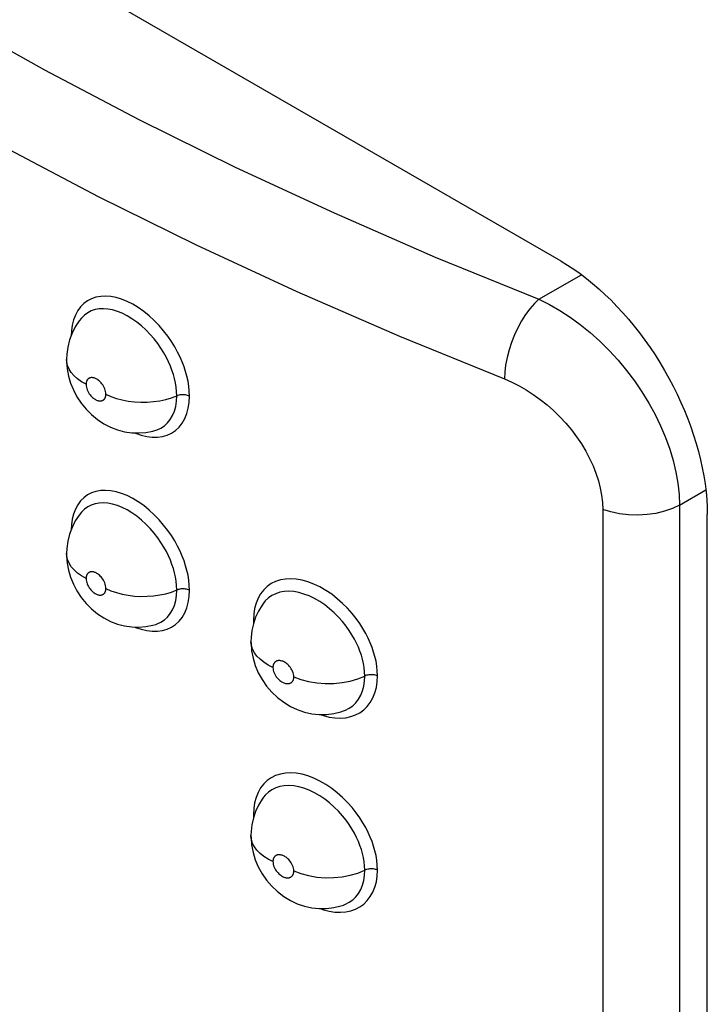
# Model space of a CAD drawing. Units: millimetres. Extents: x 106 to 175, y -24 to 199.
# Drawn here: x 132 to 135, y 48 to 53 of the extents above; entities that cross this region are included whole.
import ezdxf

# ---------------------------------------------------------------- set-up
doc = ezdxf.new("R2010")
doc.units = ezdxf.units.MM
doc.header["$LTSCALE"] = 16.335
doc.layers.add('ASSI', color=7, linetype='CONTINUOUS')
doc.layers.add('RACCORDO', color=7, linetype='CONTINUOUS')

msp = doc.modelspace()

# ---------------------------------------------------------------- linework, layer by layer
at = {"layer": 'ASSI', "color": 7, "linetype": 'CONTINUOUS'}
for p, q in [((134.2892, 51.7359), (129.0566, 54.7572)), ((131.9713, 51.4607), (131.9702, 51.4594)), ((131.8995, 51.2601), (131.8995, 51.2606)), ((132.3287, 50.9178), (132.3305, 50.9184)), ((131.9713, 50.5217), (131.9702, 50.5205)), ((134.9963, 46.5921), (134.9963, 50.5112)), ((131.8995, 50.3211), (131.8995, 50.3217)), ((132.3287, 49.9789), (132.3305, 49.9794)), ((132.7908, 49.8967), (132.7908, 49.8971)), ((133.2365, 49.5609), (133.2385, 49.5616)), ((132.7908, 48.9577), (132.7908, 48.9582)), ((133.2365, 48.6219), (133.2385, 48.6226))]:
    msp.add_line(p, q, dxfattribs=at)
at = {"layer": 'ASSI', "color": 250, "linetype": 'CONTINUOUS'}
for p, q in [((134.1825, 51.5518), (134.3882, 51.6706)), ((134.8622, 50.5564), (134.9892, 50.6297)), ((134.4906, 50.5357), (134.4906, 46.6637)), ((134.8622, 50.5564), (134.8622, 46.6844)), ((132.8026, 49.9986), (132.8032, 49.9848)), ((132.8026, 49.0597), (132.8032, 49.0459))]:
    msp.add_line(p, q, dxfattribs=at)
for points in [[(128.9934, 54.5479), (129.3496, 54.2573), (129.7206, 53.9736), (130.1062, 53.6969), (130.5069, 53.4268), (130.9223, 53.1635), (131.3509, 52.9082), (131.7929, 52.6609), (132.248, 52.4214), (132.7147, 52.1907), (133.1924, 51.969), (133.6817, 51.756), (134.1825, 51.5518)], [(128.75, 54.2068), (129.1111, 53.9124), (129.4876, 53.6244), (129.8794, 53.3432), (130.2861, 53.069), (130.7074, 52.8021), (131.1425, 52.543), (131.591, 52.2919), (132.0526, 52.0491), (132.5264, 51.8149), (133.0118, 51.5896), (133.5085, 51.3734), (134.016, 51.1663)], [(132.4937, 51.0837), (132.4926, 51.1082), (132.4902, 51.1324), (132.4864, 51.1562), (132.4813, 51.1795), (132.475, 51.2024), (132.4673, 51.2255), (132.4584, 51.2489), (132.4481, 51.2725), (132.4361, 51.2967), (132.4221, 51.3218), (132.4062, 51.3476), (132.3884, 51.3733), (132.3684, 51.3991), (132.3464, 51.4248), (132.3231, 51.449), (132.2983, 51.4716), (132.2722, 51.4928), (132.2458, 51.5115), (132.219, 51.5275), (132.1919, 51.5411), (132.1652, 51.5519), (132.1389, 51.5597), (132.1129, 51.5646), (132.0881, 51.5666), (132.0643, 51.5655), (132.0415, 51.5614), (132.0204, 51.5543), (132.001, 51.5443), (131.9832, 51.5313), (131.9674, 51.5156), (131.9538, 51.497)], [(134.1825, 51.5517), (134.1605, 51.5308), (134.139, 51.5061), (134.1183, 51.4781), (134.0987, 51.4472), (134.0806, 51.4141), (134.0642, 51.3792), (134.0499, 51.3431), (134.0379, 51.3065), (134.0283, 51.2699), (134.0214, 51.2339), (134.0173, 51.1992), (134.016, 51.1664)], [(134.1825, 51.5518), (134.2331, 51.5267), (134.2834, 51.4979), (134.3332, 51.4654), (134.3823, 51.4296), (134.4303, 51.3906), (134.4769, 51.3487), (134.5219, 51.304), (134.5649, 51.257), (134.6058, 51.2077), (134.6443, 51.1566), (134.6803, 51.104), (134.7134, 51.05), (134.7435, 50.9951), (134.7705, 50.9395), (134.7943, 50.8835), (134.8146, 50.8275), (134.8314, 50.7717), (134.8446, 50.7163), (134.8542, 50.6618), (134.8601, 50.6084), (134.8622, 50.5564)], [(131.9538, 51.497), (131.9422, 51.4755), (131.9332, 51.4521), (131.9268, 51.4269)], [(132.432, 51.0848), (132.4313, 51.1059), (132.4291, 51.1271), (132.4256, 51.148), (132.4211, 51.1684), (132.4156, 51.1882), (132.4089, 51.2084), (132.4011, 51.2288), (132.3921, 51.2493), (132.3817, 51.2705), (132.3695, 51.2925), (132.3557, 51.3148), (132.3401, 51.3373), (132.3227, 51.36), (132.3035, 51.3822), (132.283, 51.4034), (132.2614, 51.4233), (132.2387, 51.4416), (132.2155, 51.4579), (132.192, 51.472), (132.1685, 51.4838), (132.145, 51.4932), (132.122, 51.5001), (132.0995, 51.5044), (132.0777, 51.5061), (132.0568, 51.5052), (132.0371, 51.5017), (132.0186, 51.4955), (132.0015, 51.4868), (131.986, 51.4755), (131.9713, 51.4607)], [(131.9268, 51.4269), (131.9229, 51.3996), (131.9219, 51.3768)], [(131.9936, 51.1406), (131.9716, 51.153), (131.9521, 51.1668), (131.9354, 51.1817), (131.9217, 51.1977), (131.9112, 51.2144), (131.904, 51.2317), (131.9001, 51.2494), (131.8995, 51.2601)], [(132.0896, 51.0925), (132.0891, 51.0991), (132.088, 51.1057), (132.0864, 51.1123), (132.084, 51.119), (132.081, 51.1256), (132.0777, 51.1319), (132.0741, 51.1377), (132.0701, 51.1431), (132.0661, 51.148), (132.0621, 51.1524), (132.058, 51.1562), (132.0539, 51.1596), (132.05, 51.1625), (132.0461, 51.165), (132.0423, 51.1671), (132.0387, 51.1689), (132.0353, 51.1702), (132.032, 51.1713), (132.0288, 51.1721), (132.0259, 51.1726), (132.0231, 51.1729), (132.0205, 51.1729), (132.018, 51.1728), (132.0157, 51.1724), (132.0135, 51.172), (132.0116, 51.1714), (132.0097, 51.1706), (132.008, 51.1698), (132.0065, 51.1689), (132.005, 51.1679), (132.0037, 51.1668), (132.0025, 51.1657), (132.0014, 51.1645), (132.0004, 51.1633), (131.9994, 51.162), (131.9986, 51.1607), (131.9978, 51.1593), (131.9971, 51.1579), (131.9965, 51.1565), (131.9959, 51.155), (131.9954, 51.1534), (131.995, 51.1518), (131.9946, 51.1501), (131.9942, 51.1484), (131.994, 51.1466), (131.9938, 51.1446), (131.9937, 51.1426), (131.9936, 51.1406)], [(131.9936, 51.1406), (131.9941, 51.1339), (131.9951, 51.1273), (131.9968, 51.1208), (131.9991, 51.1141), (132.0021, 51.1074), (132.0054, 51.1011), (132.009, 51.0953), (132.013, 51.0899), (132.017, 51.085), (132.021, 51.0806), (132.0251, 51.0768), (132.0292, 51.0734), (132.0331, 51.0705), (132.037, 51.068), (132.0407, 51.0659), (132.0443, 51.0641), (132.0478, 51.0628), (132.0511, 51.0617), (132.0542, 51.0609), (132.0572, 51.0604), (132.06, 51.0602), (132.0626, 51.0601), (132.0651, 51.0603), (132.0674, 51.0606), (132.0696, 51.061), (132.0716, 51.0617), (132.0734, 51.0624), (132.0751, 51.0632), (132.0767, 51.0642), (132.0781, 51.0652), (132.0794, 51.0662), (132.0807, 51.0674), (132.0818, 51.0686), (132.0828, 51.0698), (132.0837, 51.0711), (132.0846, 51.0724), (132.0853, 51.0737), (132.0861, 51.0751), (132.0867, 51.0766), (132.0873, 51.0781), (132.0878, 51.0797), (132.0882, 51.0813), (132.0886, 51.083), (132.0889, 51.0847), (132.0892, 51.0865), (132.0894, 51.0884), (132.0895, 51.0904), (132.0896, 51.0925)], [(134.016, 51.1663), (134.0515, 51.151), (134.0866, 51.1335), (134.1211, 51.1138), (134.1554, 51.0916), (134.1891, 51.0673), (134.2218, 51.0411), (134.2532, 51.0132), (134.2835, 50.9835), (134.3121, 50.9525), (134.3391, 50.9202), (134.3643, 50.8867), (134.3875, 50.8525), (134.4085, 50.8176), (134.4274, 50.7819), (134.4439, 50.7462), (134.458, 50.7103), (134.4697, 50.6743), (134.4788, 50.6388), (134.4853, 50.6039), (134.4892, 50.5696), (134.4906, 50.5357)], [(132.0896, 51.0925), (132.114, 51.0817), (132.1404, 51.0725), (132.1684, 51.065), (132.1976, 51.0594), (132.2278, 51.0558), (132.2585, 51.0541), (132.2893, 51.0544), (132.3198, 51.0567), (132.3498, 51.0609), (132.3787, 51.0671), (132.4062, 51.0751), (132.4367, 51.0866)], [(132.4937, 51.0837), (132.4893, 51.0856), (132.4845, 51.0872), (132.4795, 51.0885), (132.4742, 51.0895), (132.4687, 51.0901), (132.4632, 51.0904), (132.4577, 51.0903), (132.4522, 51.0899), (132.4468, 51.0891), (132.4416, 51.088), (132.4367, 51.0866)], [(132.2869, 50.8885), (132.3132, 50.8853), (132.3384, 50.8854), (132.3627, 50.8888), (132.3854, 50.8953), (132.4064, 50.9049), (132.4257, 50.9177), (132.4429, 50.9335), (132.4579, 50.9525), (132.4707, 50.9745), (132.4808, 50.9987), (132.4879, 51.0249), (132.4922, 51.0532), (132.4937, 51.0837)], [(132.3305, 50.9184), (132.3374, 50.9207), (132.3558, 50.9291), (132.3726, 50.9402), (132.3877, 50.954), (132.4009, 50.9705), (132.412, 50.9896), (132.4208, 51.0108), (132.427, 51.0339), (132.4308, 51.0586), (132.432, 51.0848)], [(132.2286, 50.9059), (132.2323, 50.9042), (132.2597, 50.8948), (132.2869, 50.8885)], [(132.4937, 50.1448), (132.4926, 50.1693), (132.4902, 50.1934), (132.4864, 50.2172), (132.4813, 50.2405), (132.475, 50.2634), (132.4673, 50.2866), (132.4584, 50.3099), (132.4481, 50.3335), (132.4361, 50.3577), (132.4221, 50.3829), (132.4062, 50.4087), (132.3884, 50.4344), (132.3684, 50.4602), (132.3464, 50.4859), (132.3231, 50.5101), (132.2983, 50.5327), (132.2722, 50.5538), (132.2458, 50.5725), (132.219, 50.5886), (132.1919, 50.6022), (132.1652, 50.6129), (132.1389, 50.6207), (132.1129, 50.6257), (132.0881, 50.6276), (132.0643, 50.6265), (132.0415, 50.6224), (132.0204, 50.6154), (132.001, 50.6054), (131.9832, 50.5924), (131.9674, 50.5767), (131.9538, 50.558)], [(132.432, 50.1459), (132.4313, 50.167), (132.4291, 50.1881), (132.4256, 50.2091), (132.4211, 50.2294), (132.4156, 50.2493), (132.4089, 50.2695), (132.4011, 50.2899), (132.3921, 50.3104), (132.3817, 50.3316), (132.3695, 50.3535), (132.3557, 50.3759), (132.3401, 50.3984), (132.3227, 50.421), (132.3035, 50.4433), (132.283, 50.4644), (132.2614, 50.4843), (132.2387, 50.5026), (132.2155, 50.519), (132.192, 50.5331), (132.1685, 50.5449), (132.145, 50.5543), (132.122, 50.5612), (132.0995, 50.5655), (132.0777, 50.5672), (132.0568, 50.5663), (132.0371, 50.5627), (132.0186, 50.5566), (132.0015, 50.5478), (131.986, 50.5366), (131.9713, 50.5217)], [(131.9538, 50.558), (131.9422, 50.5366), (131.9332, 50.5131), (131.9268, 50.4879)], [(134.8622, 50.5564), (134.8278, 50.5399), (134.7896, 50.5265), (134.7483, 50.5166), (134.7049, 50.5103), (134.6603, 50.5078), (134.6157, 50.5092), (134.5718, 50.5144), (134.5298, 50.5233), (134.4906, 50.5357)], [(131.9268, 50.4879), (131.9229, 50.4607), (131.9219, 50.4379)], [(131.9936, 50.2016), (131.9716, 50.2141), (131.9521, 50.2278), (131.9354, 50.2428), (131.9217, 50.2587), (131.9112, 50.2755), (131.904, 50.2928), (131.9001, 50.3104), (131.8995, 50.3211)], [(132.0896, 50.1536), (132.0891, 50.1602), (132.088, 50.1668), (132.0864, 50.1734), (132.084, 50.18), (132.081, 50.1867), (132.0777, 50.193), (132.0741, 50.1988), (132.0701, 50.2042), (132.0661, 50.2091), (132.0621, 50.2134), (132.058, 50.2173), (132.0539, 50.2207), (132.05, 50.2236), (132.0461, 50.2261), (132.0423, 50.2282), (132.0387, 50.2299), (132.0353, 50.2313), (132.032, 50.2324), (132.0288, 50.2331), (132.0259, 50.2336), (132.0231, 50.2339), (132.0205, 50.234), (132.018, 50.2338), (132.0157, 50.2335), (132.0135, 50.233), (132.0116, 50.2324), (132.0097, 50.2317), (132.008, 50.2309), (132.0065, 50.2299), (132.005, 50.2289), (132.0037, 50.2279), (132.0025, 50.2267), (132.0014, 50.2256), (132.0004, 50.2243), (131.9994, 50.2231), (131.9986, 50.2217), (131.9978, 50.2204), (131.9971, 50.219), (131.9965, 50.2175), (131.9959, 50.216), (131.9954, 50.2145), (131.995, 50.2129), (131.9946, 50.2112), (131.9942, 50.2094), (131.994, 50.2076), (131.9938, 50.2057), (131.9937, 50.2037), (131.9936, 50.2016)], [(131.9936, 50.2016), (131.9941, 50.195), (131.9951, 50.1884), (131.9968, 50.1818), (131.9991, 50.1751), (132.0021, 50.1685), (132.0054, 50.1622), (132.009, 50.1564), (132.013, 50.151), (132.017, 50.146), (132.021, 50.1417), (132.0251, 50.1379), (132.0292, 50.1345), (132.0331, 50.1315), (132.037, 50.129), (132.0407, 50.1269), (132.0443, 50.1252), (132.0478, 50.1238), (132.0511, 50.1228), (132.0542, 50.122), (132.0572, 50.1215), (132.06, 50.1212), (132.0626, 50.1212), (132.0651, 50.1213), (132.0674, 50.1216), (132.0696, 50.1221), (132.0716, 50.1227), (132.0734, 50.1235), (132.0751, 50.1243), (132.0767, 50.1252), (132.0781, 50.1262), (132.0794, 50.1273), (132.0807, 50.1284), (132.0818, 50.1296), (132.0828, 50.1308), (132.0837, 50.1321), (132.0846, 50.1334), (132.0853, 50.1348), (132.0861, 50.1362), (132.0867, 50.1377), (132.0873, 50.1392), (132.0878, 50.1407), (132.0882, 50.1423), (132.0886, 50.144), (132.0889, 50.1458), (132.0892, 50.1476), (132.0894, 50.1495), (132.0895, 50.1515), (132.0896, 50.1536)], [(133.4023, 49.7308), (133.4011, 49.7546), (133.3987, 49.7781), (133.395, 49.8012), (133.3899, 49.8237), (133.3836, 49.8458), (133.376, 49.868), (133.3672, 49.8903), (133.3571, 49.9128), (133.3452, 49.9357), (133.3316, 49.9595), (133.3162, 49.9838), (133.2988, 50.0082), (133.279, 50.0329), (133.2572, 50.0576), (133.2336, 50.0813), (133.208, 50.1038), (133.1808, 50.1251), (133.1529, 50.1441), (133.1243, 50.1605), (133.095, 50.1745), (133.0661, 50.1856), (133.0378, 50.1935), (133.0098, 50.1985), (132.9829, 50.2003), (132.9572, 50.199), (132.9326, 50.1947), (132.9097, 50.1873), (132.8887, 50.1769), (132.8694, 50.1634), (132.8523, 50.1472), (132.8375, 50.128), (132.825, 50.1061), (132.8151, 50.082), (132.8082, 50.0563)], [(132.0896, 50.1536), (132.114, 50.1427), (132.1404, 50.1335), (132.1684, 50.1261), (132.1976, 50.1205), (132.2278, 50.1168), (132.2585, 50.1151), (132.2893, 50.1155), (132.3198, 50.1177), (132.3498, 50.122), (132.3787, 50.1282), (132.4062, 50.1362), (132.4367, 50.1476)], [(132.2869, 49.9495), (132.3132, 49.9464), (132.3384, 49.9465), (132.3627, 49.9498), (132.3854, 49.9563), (132.4064, 49.966), (132.4257, 49.9788), (132.4429, 49.9946), (132.4579, 50.0136), (132.4707, 50.0356), (132.4808, 50.0598), (132.4879, 50.0859), (132.4922, 50.1143), (132.4937, 50.1448)], [(132.3305, 49.9794), (132.3374, 49.9818), (132.3558, 49.9902), (132.3726, 50.0013), (132.3877, 50.0151), (132.4009, 50.0316), (132.412, 50.0506), (132.4208, 50.0718), (132.427, 50.0949), (132.4308, 50.1197), (132.432, 50.1459)], [(132.4937, 50.1448), (132.4893, 50.1467), (132.4845, 50.1483), (132.4795, 50.1496), (132.4742, 50.1506), (132.4687, 50.1512), (132.4632, 50.1515), (132.4577, 50.1514), (132.4522, 50.151), (132.4468, 50.1502), (132.4416, 50.1491), (132.4367, 50.1476)], [(133.3406, 49.7299), (133.3398, 49.7504), (133.3376, 49.771), (133.3342, 49.7913), (133.3297, 49.8109), (133.3242, 49.8301), (133.3176, 49.8494), (133.3099, 49.8689), (133.301, 49.8884), (133.2908, 49.9086), (133.2789, 49.9293), (133.2654, 49.9503), (133.2502, 49.9717), (133.233, 49.9933), (133.2139, 50.0148), (133.1932, 50.0355), (133.171, 50.0553), (133.1472, 50.0738), (133.1227, 50.0904), (133.0977, 50.1048), (133.0722, 50.117), (133.0469, 50.1266), (133.022, 50.1336), (132.9977, 50.1379), (132.9742, 50.1396), (132.9516, 50.1385), (132.9302, 50.1347), (132.9102, 50.1282), (132.8918, 50.1192), (132.875, 50.1075), (132.86, 50.0934), (132.8509, 50.0823)], [(132.8082, 50.0563), (132.804, 50.0285), (132.8026, 49.9986)], [(132.8026, 49.9986), (132.8067, 49.9965), (132.807, 49.9962)], [(132.2286, 49.967), (132.2323, 49.9653), (132.2597, 49.9559), (132.2869, 49.9495)], [(132.8969, 49.7715), (132.8736, 49.7832), (132.8528, 49.7964), (132.8347, 49.8107), (132.8195, 49.8262), (132.8073, 49.8426), (132.7985, 49.8596), (132.7929, 49.8771), (132.7908, 49.8949)], [(132.9979, 49.7264), (132.9974, 49.733), (132.9963, 49.7396), (132.9945, 49.7461), (132.992, 49.7527), (132.9889, 49.7593), (132.9854, 49.7655), (132.9816, 49.7712), (132.9774, 49.7765), (132.9732, 49.7812), (132.9689, 49.7855), (132.9646, 49.7892), (132.9603, 49.7924), (132.9562, 49.7952), (132.9521, 49.7976), (132.9481, 49.7996), (132.9443, 49.8012), (132.9407, 49.8025), (132.9372, 49.8034), (132.9339, 49.8041), (132.9308, 49.8045), (132.9279, 49.8047), (132.9251, 49.8047), (132.9225, 49.8045), (132.9201, 49.8041), (132.9178, 49.8036), (132.9157, 49.8029), (132.9138, 49.8021), (132.912, 49.8012), (132.9104, 49.8002), (132.9089, 49.7992), (132.9075, 49.7981), (132.9062, 49.7969), (132.905, 49.7957), (132.904, 49.7945), (132.903, 49.7932), (132.9021, 49.7918), (132.9013, 49.7904), (132.9005, 49.789), (132.8999, 49.7875), (132.8993, 49.786), (132.8987, 49.7844), (132.8983, 49.7828), (132.8978, 49.7811), (132.8975, 49.7794), (132.8972, 49.7775), (132.897, 49.7756), (132.8969, 49.7736), (132.8969, 49.7715)], [(132.8969, 49.7715), (132.8973, 49.7649), (132.8984, 49.7583), (132.9002, 49.7518), (132.9027, 49.7452), (132.9058, 49.7386), (132.9093, 49.7324), (132.9131, 49.7267), (132.9172, 49.7214), (132.9215, 49.7166), (132.9257, 49.7124), (132.93, 49.7087), (132.9343, 49.7054), (132.9384, 49.7026), (132.9425, 49.7003), (132.9465, 49.6983), (132.9503, 49.6967), (132.9539, 49.6954), (132.9574, 49.6944), (132.9607, 49.6937), (132.9638, 49.6933), (132.9667, 49.6932), (132.9695, 49.6932), (132.9721, 49.6934), (132.9745, 49.6938), (132.9768, 49.6943), (132.9789, 49.695), (132.9809, 49.6958), (132.9827, 49.6967), (132.9843, 49.6977), (132.9858, 49.6987), (132.9872, 49.6998), (132.9885, 49.701), (132.9897, 49.7022), (132.9907, 49.7035), (132.9917, 49.7048), (132.9926, 49.7061), (132.9934, 49.7075), (132.9942, 49.7089), (132.9949, 49.7104), (132.9955, 49.7119), (132.996, 49.7135), (132.9965, 49.7151), (132.9969, 49.7168), (132.9972, 49.7186), (132.9975, 49.7204), (132.9977, 49.7223), (132.9978, 49.7243), (132.9979, 49.7264)], [(132.9979, 49.7264), (133.0322, 49.7134), (133.0695, 49.7035), (133.109, 49.6969), (133.1497, 49.6938), (133.1908, 49.6942), (133.2313, 49.6981), (133.2703, 49.7055), (133.307, 49.7162), (133.3406, 49.7299)], [(133.1965, 49.5275), (133.2231, 49.5264), (133.2486, 49.5285), (133.273, 49.5336), (133.2957, 49.5416), (133.3166, 49.5525), (133.3358, 49.5664), (133.3527, 49.5829), (133.3675, 49.6023), (133.3799, 49.6243), (133.3897, 49.6482), (133.3966, 49.6738), (133.4008, 49.7013), (133.4023, 49.7308)], [(133.2385, 49.5616), (133.2475, 49.5651), (133.2658, 49.5746), (133.2825, 49.5866), (133.2973, 49.6011), (133.3103, 49.6179), (133.3211, 49.637), (133.3296, 49.658), (133.3357, 49.6806), (133.3393, 49.7046), (133.3406, 49.7299)], [(133.4023, 49.7308), (133.3976, 49.7325), (133.3927, 49.734), (133.3875, 49.7351), (133.3822, 49.7359), (133.3767, 49.7364), (133.3712, 49.7365), (133.3656, 49.7362), (133.3602, 49.7356), (133.3549, 49.7346), (133.3498, 49.7334), (133.345, 49.7318), (133.3406, 49.7299)], [(133.1251, 49.5442), (133.1408, 49.5386), (133.1689, 49.5316), (133.1965, 49.5275)], [(133.4023, 48.7918), (133.4011, 48.8157), (133.3987, 48.8392), (133.395, 48.8622), (133.3899, 48.8847), (133.3836, 48.9068), (133.376, 48.929), (133.3672, 48.9514), (133.3571, 48.9738), (133.3452, 48.9968), (133.3316, 49.0206), (133.3162, 49.0449), (133.2988, 49.0692), (133.279, 49.0939), (133.2572, 49.1187), (133.2336, 49.1423), (133.208, 49.1648), (133.1808, 49.1862), (133.1529, 49.2052), (133.1243, 49.2216), (133.095, 49.2356), (133.0661, 49.2466), (133.0378, 49.2546), (133.0098, 49.2595), (132.9829, 49.2614), (132.9572, 49.2601), (132.9326, 49.2557), (132.9097, 49.2483), (132.8887, 49.2379), (132.8694, 49.2245), (132.8523, 49.2083), (132.8375, 49.1891), (132.825, 49.1671), (132.8151, 49.1431), (132.8082, 49.1173)], [(133.3406, 48.7909), (133.3398, 48.8115), (133.3376, 48.832), (133.3342, 48.8523), (133.3297, 48.872), (133.3242, 48.8911), (133.3176, 48.9105), (133.3099, 48.93), (133.301, 48.9495), (133.2908, 48.9696), (133.2789, 48.9904), (133.2654, 49.0114), (133.2502, 49.0328), (133.233, 49.0544), (133.2139, 49.0758), (133.1932, 49.0965), (133.171, 49.1164), (133.1472, 49.1349), (133.1227, 49.1514), (133.0977, 49.1659), (133.0722, 49.1781), (133.0469, 49.1877), (133.022, 49.1947), (132.9977, 49.199), (132.9742, 49.2006), (132.9516, 49.1995), (132.9302, 49.1958), (132.9102, 49.1893), (132.8918, 49.1802), (132.875, 49.1686), (132.86, 49.1544), (132.8509, 49.1434)], [(132.8082, 49.1173), (132.804, 49.0895), (132.8026, 49.0597)], [(132.8026, 49.0597), (132.8067, 49.0575), (132.807, 49.0573)], [(132.8969, 48.8326), (132.8736, 48.8443), (132.8528, 48.8574), (132.8347, 48.8718), (132.8195, 48.8873), (132.8073, 48.9036), (132.7985, 48.9207), (132.7929, 48.9382), (132.7908, 48.9559)], [(132.9979, 48.7875), (132.9974, 48.7941), (132.9963, 48.8007), (132.9945, 48.8072), (132.992, 48.8138), (132.9889, 48.8204), (132.9854, 48.8265), (132.9816, 48.8322), (132.9774, 48.8375), (132.9732, 48.8423), (132.9689, 48.8465), (132.9646, 48.8502), (132.9603, 48.8535), (132.9562, 48.8563), (132.9521, 48.8586), (132.9481, 48.8606), (132.9443, 48.8623), (132.9407, 48.8635), (132.9372, 48.8645), (132.9339, 48.8652), (132.9308, 48.8656), (132.9279, 48.8658), (132.9251, 48.8658), (132.9225, 48.8655), (132.9201, 48.8651), (132.9178, 48.8646), (132.9157, 48.8639), (132.9138, 48.8631), (132.912, 48.8623), (132.9104, 48.8613), (132.9089, 48.8602), (132.9075, 48.8591), (132.9062, 48.858), (132.905, 48.8568), (132.904, 48.8555), (132.903, 48.8542), (132.9021, 48.8529), (132.9013, 48.8515), (132.9005, 48.8501), (132.8999, 48.8486), (132.8993, 48.8471), (132.8987, 48.8455), (132.8983, 48.8439), (132.8978, 48.8422), (132.8975, 48.8404), (132.8972, 48.8386), (132.897, 48.8367), (132.8969, 48.8347), (132.8969, 48.8326)], [(132.8969, 48.8326), (132.8973, 48.826), (132.8984, 48.8194), (132.9002, 48.8129), (132.9027, 48.8062), (132.9058, 48.7997), (132.9093, 48.7935), (132.9131, 48.7878), (132.9172, 48.7825), (132.9215, 48.7777), (132.9257, 48.7735), (132.93, 48.7698), (132.9343, 48.7665), (132.9384, 48.7637), (132.9425, 48.7613), (132.9465, 48.7593), (132.9503, 48.7577), (132.9539, 48.7565), (132.9574, 48.7555), (132.9607, 48.7548), (132.9638, 48.7544), (132.9667, 48.7542), (132.9695, 48.7542), (132.9721, 48.7545), (132.9745, 48.7549), (132.9768, 48.7554), (132.9789, 48.7561), (132.9809, 48.7569), (132.9827, 48.7577), (132.9843, 48.7587), (132.9858, 48.7598), (132.9872, 48.7609), (132.9885, 48.762), (132.9897, 48.7633), (132.9907, 48.7645), (132.9917, 48.7658), (132.9926, 48.7672), (132.9934, 48.7686), (132.9942, 48.77), (132.9949, 48.7715), (132.9955, 48.773), (132.996, 48.7746), (132.9965, 48.7762), (132.9969, 48.7779), (132.9972, 48.7796), (132.9975, 48.7815), (132.9977, 48.7834), (132.9978, 48.7854), (132.9979, 48.7875)], [(132.9979, 48.7875), (133.0322, 48.7745), (133.0695, 48.7646), (133.109, 48.758), (133.1497, 48.7548), (133.1908, 48.7553), (133.2313, 48.7592), (133.2703, 48.7666), (133.307, 48.7772), (133.3406, 48.7909)], [(133.1965, 48.5885), (133.2231, 48.5875), (133.2486, 48.5895), (133.273, 48.5946), (133.2957, 48.6026), (133.3166, 48.6136), (133.3358, 48.6274), (133.3527, 48.644), (133.3675, 48.6633), (133.3799, 48.6854), (133.3897, 48.7093), (133.3966, 48.7349), (133.4008, 48.7624), (133.4023, 48.7918)], [(133.2385, 48.6226), (133.2475, 48.6262), (133.2658, 48.6357), (133.2825, 48.6477), (133.2973, 48.6621), (133.3103, 48.679), (133.3211, 48.6981), (133.3296, 48.719), (133.3357, 48.7416), (133.3393, 48.7657), (133.3406, 48.7909)], [(133.4023, 48.7918), (133.3976, 48.7936), (133.3927, 48.795), (133.3875, 48.7962), (133.3822, 48.797), (133.3767, 48.7974), (133.3712, 48.7975), (133.3656, 48.7973), (133.3602, 48.7967), (133.3549, 48.7957), (133.3498, 48.7944), (133.345, 48.7928), (133.3406, 48.7909)], [(133.1251, 48.6053), (133.1408, 48.5997), (133.1689, 48.5926), (133.1965, 48.5885)]]:
    msp.add_lwpolyline(points, dxfattribs=at)
at = {"layer": 'ASSI', "color": 7, "linetype": 'CONTINUOUS'}
for points in [[(134.2892, 51.7359), (134.3201, 51.7173), (134.3509, 51.6972), (134.3815, 51.6757), (134.4119, 51.6526), (134.4422, 51.6282), (134.4722, 51.6024), (134.5018, 51.5754), (134.531, 51.547), (134.5598, 51.5175), (134.588, 51.4869), (134.6157, 51.4551), (134.6427, 51.4224), (134.6691, 51.3887), (134.6947, 51.3541), (134.7196, 51.3187), (134.7437, 51.2825), (134.7669, 51.2456), (134.7892, 51.2081), (134.8105, 51.1701), (134.8308, 51.1315), (134.8501, 51.0926), (134.8684, 51.0534), (134.8855, 51.0138), (134.9015, 50.9741), (134.9164, 50.9343), (134.93, 50.8945), (134.9424, 50.8547), (134.9536, 50.8151), (134.9635, 50.7756), (134.9722, 50.7364), (134.9795, 50.6976), (134.9855, 50.6591), (134.9902, 50.6213), (134.9936, 50.584), (134.9956, 50.5473), (134.9963, 50.5112)], [(131.9713, 51.4607), (131.9609, 51.4475), (131.9417, 51.4187), (131.926, 51.3877), (131.9137, 51.355), (131.9052, 51.3209), (131.9005, 51.2858), (131.8995, 51.2606)], [(131.8995, 51.2601), (131.8997, 51.2495), (131.9025, 51.2153), (131.909, 51.1807), (131.9191, 51.1463), (131.9325, 51.1131), (131.9495, 51.0807), (131.9702, 51.0491), (131.9936, 51.0203), (132.0197, 50.9939), (132.049, 50.9699), (132.08, 50.9496), (132.1121, 50.9331), (132.1456, 50.9203), (132.1799, 50.9114), (132.2143, 50.9064), (132.2486, 50.9052), (132.2827, 50.9079), (132.3163, 50.9144), (132.3305, 50.9184)], [(131.9713, 50.5217), (131.9609, 50.5086), (131.9417, 50.4797), (131.926, 50.4487), (131.9137, 50.4161), (131.9052, 50.382), (131.9005, 50.3469), (131.8995, 50.3217)], [(131.8995, 50.3211), (131.8997, 50.3105), (131.9025, 50.2764), (131.909, 50.2418), (131.9191, 50.2073), (131.9325, 50.1742), (131.9495, 50.1417), (131.9702, 50.1102), (131.9936, 50.0813), (132.0197, 50.055), (132.049, 50.031), (132.08, 50.0106), (132.1121, 49.9942), (132.1456, 49.9814), (132.1799, 49.9724), (132.2143, 49.9674), (132.2486, 49.9663), (132.2827, 49.969), (132.3163, 49.9755), (132.3305, 49.9794)], [(132.8509, 50.0823), (132.8441, 50.0726), (132.827, 50.0442), (132.8131, 50.0141), (132.8024, 49.9825), (132.7952, 49.9499), (132.7914, 49.9164), (132.7908, 49.8971)], [(132.7908, 49.8967), (132.7909, 49.8871), (132.7939, 49.8518), (132.8008, 49.8159), (132.8116, 49.7802), (132.8261, 49.7461), (132.8442, 49.713), (132.8662, 49.6813), (132.8909, 49.6525), (132.9184, 49.6264), (132.9489, 49.6029), (132.9812, 49.5833), (133.0146, 49.5676), (133.0495, 49.5557), (133.085, 49.5479), (133.1206, 49.5442), (133.1559, 49.5445), (133.1909, 49.5488), (133.225, 49.5571), (133.2385, 49.5616)], [(132.8509, 49.1434), (132.8441, 49.1337), (132.827, 49.1053), (132.8131, 49.0751), (132.8024, 49.0436), (132.7952, 49.011), (132.7914, 48.9775), (132.7908, 48.9582)], [(132.7908, 48.9577), (132.7909, 48.9481), (132.7939, 48.9129), (132.8008, 48.877), (132.8116, 48.8413), (132.8261, 48.8071), (132.8442, 48.7741), (132.8662, 48.7423), (132.8909, 48.7135), (132.9184, 48.6874), (132.9489, 48.664), (132.9812, 48.6443), (133.0146, 48.6287), (133.0495, 48.6168), (133.085, 48.609), (133.1206, 48.6053), (133.1559, 48.6056), (133.1909, 48.6099), (133.225, 48.6182), (133.2385, 48.6226)]]:
    msp.add_lwpolyline(points, dxfattribs=at)
at = {"layer": 'RACCORDO', "color": 7, "linetype": 'CONTINUOUS'}
for p, q in [((134.2892, 51.7359), (129.0566, 54.7572)), ((134.9963, 46.5921), (134.9963, 50.5112))]:
    msp.add_line(p, q, dxfattribs=at)
msp.add_lwpolyline([(134.2892, 51.7359), (134.3201, 51.7173), (134.3509, 51.6972), (134.3815, 51.6757), (134.4119, 51.6526), (134.4422, 51.6282), (134.4722, 51.6024), (134.5018, 51.5754), (134.531, 51.547), (134.5598, 51.5175), (134.588, 51.4869), (134.6157, 51.4551), (134.6427, 51.4224), (134.6691, 51.3887), (134.6947, 51.3541), (134.7196, 51.3187), (134.7437, 51.2825), (134.7669, 51.2456), (134.7892, 51.2081), (134.8105, 51.1701), (134.8308, 51.1315), (134.8501, 51.0926), (134.8684, 51.0534), (134.8855, 51.0138), (134.9015, 50.9741), (134.9164, 50.9343), (134.93, 50.8945), (134.9424, 50.8547), (134.9536, 50.8151), (134.9635, 50.7756), (134.9722, 50.7364), (134.9795, 50.6976), (134.9855, 50.6591), (134.9902, 50.6213), (134.9936, 50.584), (134.9956, 50.5473), (134.9963, 50.5112)], dxfattribs=at)

doc.saveas('drawing.dxf')
